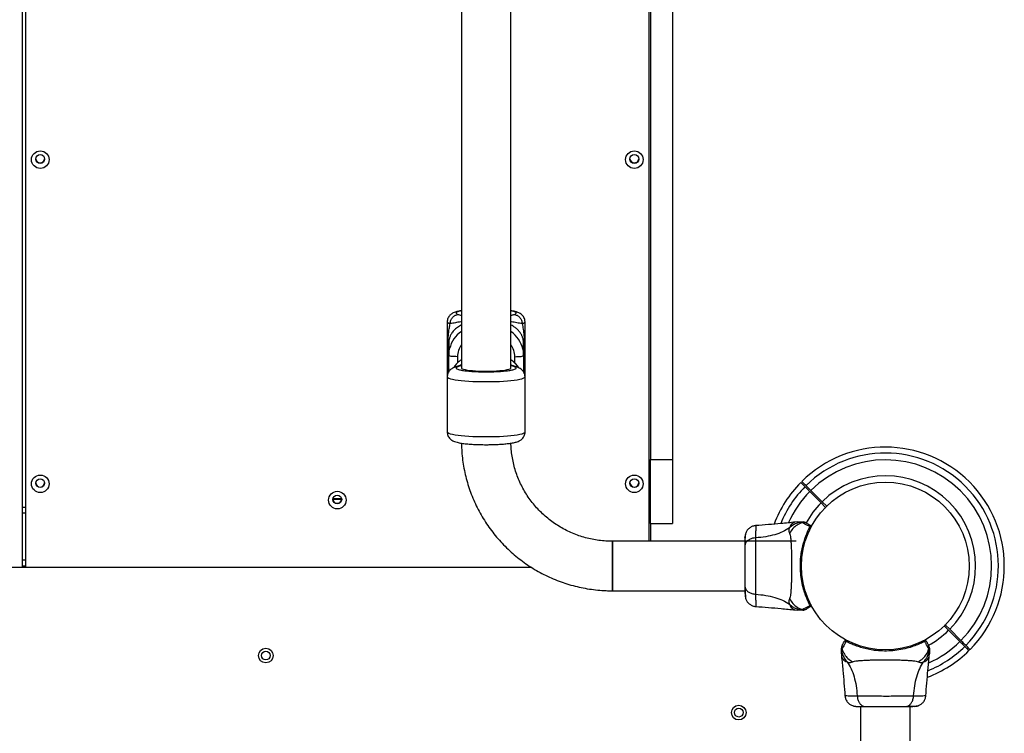
# Model space of a CAD drawing. Units: millimetres. Extents: x 1797 to 25342, y 1057 to 21831.
# Drawn here: x 12664 to 13335, y 8300 to 8787 of the extents above; entities that cross this region are included whole.
import ezdxf

# ---------------------------------------------------------------- set-up
doc = ezdxf.new("R2010")
doc.units = ezdxf.units.MM
doc.header["$LTSCALE"] = 200

msp = doc.modelspace()

# ---------------------------------------------------------------- linework, layer by layer
at = {"color": 7, "linetype": 'Continuous', "lineweight": 25}
for p, q in [((12965.19, 10256.13), (12965.19, 8549.15)), ((12998.89, 8549.15), (12998.89, 9497.39)), ((13093.98, 9497.39), (13093.98, 8486.88)), ((13108.98, 9497.39), (13108.98, 8486.88)), ((12666.31, 8413.24), (12666.31, 9140.81)), ((12668.31, 9140.81), (12668.31, 8413.24)), ((13092.98, 8431.09), (13092.98, 9140.81)), ((12955.54, 8580.66), (12955.54, 8543.2)), ((13008.54, 8543.2), (13008.54, 8580.66)), ((12956.11, 8556.16), (12956.11, 8566.08)), ((12956.54, 8565.56), (12956.54, 8557.65)), ((13007.54, 8557.65), (13007.54, 8565.56)), ((13007.97, 8566.08), (13007.97, 8556.16)), ((12956.54, 8547.72), (12956.54, 8557.65)), ((13007.54, 8557.65), (13007.54, 8547.72)), ((12956.56, 8546.75), (12956.54, 8547.72)), ((13007.54, 8547.72), (13007.51, 8546.8)), ((12955.54, 8543.2), (12955.54, 8505.5)), ((13008.54, 8505.5), (13008.54, 8543.2)), ((13093.98, 8486.88), (13108.98, 8486.88)), ((13093.98, 8443.17), (13093.98, 8486.88)), ((13108.98, 8486.88), (13108.98, 8443.17)), ((13202.48, 8465.03), (13210.18, 8457.33)), ((13210.88, 8458.04), (13203.19, 8465.73)), ((12877.73, 8460.23), (12878.05, 8459.69)), ((12878.05, 8459.96), (12877.78, 8460.41)), ((12878.05, 8459.96), (12878.05, 8459.69)), ((12883.24, 8459.96), (12878.05, 8459.96)), ((12878.05, 8459.69), (12883.24, 8459.69)), ((12883.51, 8460.41), (12883.24, 8459.96)), ((12883.24, 8459.69), (12883.56, 8460.23)), ((12883.24, 8459.96), (12883.24, 8459.69)), ((12666.31, 8454.24), (12668.31, 8454.24)), ((13092.98, 8454.24), (13093.98, 8454.24)), ((13194.13, 8444.24), (13192.47, 8444.14)), ((13093.98, 8443.17), (13108.98, 8443.17)), ((13093.98, 8443.17), (13093.98, 8431.09)), ((13202.7, 8441.15), (13202.62, 8441.12)), ((13202.66, 8441.09), (13202.62, 8441.12)), ((13202.65, 8441.07), (13202.66, 8441.09)), ((13202.66, 8441.09), (13202.7, 8441.15)), ((13203.11, 8440.42), (13203.1, 8440.4)), ((13203.14, 8440.47), (13203.11, 8440.42)), ((13193.29, 8431.09), (13068.04, 8431.09)), ((13068.04, 8431.09), (13068.04, 8397.39)), ((13068.04, 8430.95), (13068.04, 8431.09)), ((13068.04, 8397.39), (13068.04, 8430.95)), ((13196.91, 8417.24), (13196.83, 8417.24)), ((13013.08, 8413.24), (12457.67, 8413.24)), ((12668.31, 8414.24), (12666.31, 8414.24)), ((13196.83, 8411.24), (13196.91, 8411.24)), ((13068.04, 8397.39), (13158.29, 8397.39)), ((13165.61, 8395.02), (13165.6, 8394.45)), ((13192.47, 8384.33), (13194.13, 8384.24)), ((13200.5, 8385.1), (13199.96, 8384.78)), ((13297.07, 8370.44), (13304.77, 8362.74)), ((13305.47, 8363.45), (13297.78, 8371.14)), ((13227.74, 8363.39), (13227.8, 8363.37)), ((13227.8, 8363.37), (13227.81, 8363.36)), ((13223.98, 8358.2), (13223.99, 8358.07)), ((13227.07, 8362.96), (13227.09, 8362.88)), ((13227.12, 8362.92), (13227.07, 8362.96)), ((13227.12, 8362.92), (13227.09, 8362.88)), ((13227.14, 8362.91), (13227.12, 8362.92)), ((13283.12, 8360.76), (13283.43, 8360.22)), ((13283.97, 8358.07), (13283.98, 8358.2)), ((13223.98, 8354.39), (13224.07, 8352.73)), ((13283.88, 8352.73), (13283.98, 8354.39)), ((13273.2, 8325.86), (13273.77, 8325.86)), ((13237.13, 8318.55), (13237.13, 7409.93)), ((13270.83, 7409.93), (13270.83, 8318.55))]:
    msp.add_line(p, q, dxfattribs=at)
at = {"color": 8, "linetype": 'Continuous', "lineweight": 25}
for p, q in [((12963.09, 8585.62), (12965.19, 8584.92)), ((12962.54, 8556.89), (12962.54, 8552.59)), ((13001.54, 8552.59), (13001.54, 8556.89)), ((12963.09, 8550.14), (12961.36, 8549.86)), ((13000.98, 8550.14), (12998.89, 8550.85)), ((13002.71, 8549.86), (13000.98, 8550.14)), ((12668.31, 8450.24), (12666.31, 8450.24)), ((13093.98, 8450.24), (13092.98, 8450.24)), ((12668.31, 8418.24), (12666.31, 8418.24))]:
    msp.add_line(p, q, dxfattribs=at)
at = {"color": 8, "linetype": 'Continuous', "lineweight": 25, "flags": 128}
for points in [[(12955.54, 8580.66), (12955.56, 8580.51), (12955.88, 8580.12), (12956.54, 8579.75), (12957.55, 8579.38)], [(13006.52, 8579.38), (13007.53, 8579.75), (13008.19, 8580.12), (13008.51, 8580.51), (13008.54, 8580.66)], [(12955.54, 8543.2), (12955.6, 8542.97), (12955.99, 8542.59), (12956.73, 8542.21), (12957.8, 8541.85), (12959.19, 8541.51), (12960.89, 8541.19), (12962.87, 8540.9), (12965.11, 8540.64), (12967.57, 8540.41), (12970.23, 8540.22), (12973.04, 8540.07), (12975.97, 8539.96), (12978.98, 8539.89), (12982.04, 8539.87), (12985.09, 8539.89), (12988.1, 8539.96), (12991.03, 8540.07), (12993.85, 8540.22), (12996.5, 8540.41), (12998.96, 8540.64), (13001.2, 8540.9), (13003.18, 8541.19), (13004.88, 8541.51), (13006.27, 8541.85), (13007.35, 8542.21), (13008.08, 8542.59), (13008.47, 8542.97), (13008.54, 8543.2)], [(13008.54, 8505.5), (13008.47, 8505.27), (13008.08, 8504.89), (13007.35, 8504.52), (13006.27, 8504.16), (13004.88, 8503.81), (13003.18, 8503.49), (13001.2, 8503.2), (12998.96, 8502.94), (12996.5, 8502.71), (12993.85, 8502.52), (12991.03, 8502.37), (12988.1, 8502.26), (12985.09, 8502.19), (12982.04, 8502.17), (12978.98, 8502.19), (12975.97, 8502.26), (12973.04, 8502.37), (12970.23, 8502.52), (12967.57, 8502.71), (12965.11, 8502.94), (12962.87, 8503.2), (12960.89, 8503.49), (12959.19, 8503.81), (12957.8, 8504.16), (12956.73, 8504.52), (12955.99, 8504.89), (12955.6, 8505.27), (12955.54, 8505.5)]]:
    msp.add_lwpolyline(points, dxfattribs=at)
at = {"color": 7, "linetype": 'Continuous', "lineweight": 25, "flags": 128}
for points in [[(12956.54, 8557.65), (12956.74, 8560.47), (12957.12, 8562.41)], [(13007.06, 8561.96), (13007.33, 8560.47), (13007.54, 8557.65)], [(12962.54, 8556.89), (12961.37, 8556.9), (12960.24, 8556.95), (12959.2, 8557.02), (12958.29, 8557.11), (12957.55, 8557.23), (12956.99, 8557.36), (12956.65, 8557.5), (12956.54, 8557.65)], [(13001.54, 8556.89), (13002.71, 8556.9), (13003.83, 8556.95), (13004.87, 8557.02), (13005.78, 8557.11), (13006.53, 8557.23), (13007.08, 8557.36), (13007.42, 8557.5), (13007.54, 8557.65)], [(12965.19, 8549.15), (12965.29, 8548.92), (12965.73, 8548.62), (12966.53, 8548.33), (12967.65, 8548.05), (12969.08, 8547.8), (12970.79, 8547.58), (12972.74, 8547.39), (12974.88, 8547.23), (12977.18, 8547.12), (12979.58, 8547.06), (12982.04, 8547.03)], [(12982.04, 8547.03), (12984.49, 8547.06), (12986.89, 8547.12), (12989.19, 8547.23), (12991.33, 8547.39), (12993.28, 8547.58), (12994.99, 8547.8), (12996.42, 8548.05), (12997.54, 8548.33), (12998.34, 8548.62), (12998.79, 8548.92), (12998.89, 8549.15)], [(13210.18, 8457.33), (13213.05, 8454.45), (13213.32, 8454.19)], [(13214.03, 8454.89), (13213.76, 8455.16), (13210.88, 8458.04)], [(13197.61, 8443.8), (13197.61, 8443.8), (13197.58, 8444), (13197.65, 8444.15), (13197.81, 8444.23), (13197.81, 8444.23)], [(13202.65, 8441.07), (13200.9, 8441.94), (13199.51, 8442.64), (13198.36, 8443.26), (13197.72, 8443.69), (13197.61, 8443.79), (13197.61, 8443.79)], [(13197.81, 8384.25), (13197.81, 8384.25), (13197.68, 8384.3), (13197.65, 8384.33), (13197.58, 8384.48), (13197.61, 8384.68), (13197.61, 8384.68)], [(13197.61, 8384.68), (13197.61, 8384.68), (13197.82, 8384.86), (13198.47, 8385.27), (13199.51, 8385.83), (13200.9, 8386.53), (13202.65, 8387.4)], [(13297.78, 8371.14), (13294.9, 8374.02), (13294.63, 8374.29)]]:
    msp.add_lwpolyline(points, dxfattribs=at)
at = {"color": 7, "linetype": 'Continuous', "lineweight": 25}
for centre, radius in [((12678.32, 8691.16), 5.98), ((12678.31, 8691.55), 2.99), ((13082.99, 8691.16), 5.98), ((13082.97, 8691.55), 2.99), ((12678.32, 8470.28), 5.98), ((12678.31, 8470.67), 2.99), ((13082.99, 8470.28), 5.98), ((13082.97, 8470.67), 2.99), ((13253.98, 8414.24), 57.15), ((12880.65, 8459.16), 5.98), ((12880.64, 8459.55), 2.99), ((12831.98, 8353.24), 5), ((12831.98, 8353.24), 3), ((13154.11, 8314.37), 5), ((13154.11, 8314.37), 3)]:
    msp.add_circle(centre, radius, dxfattribs=at)
for centre, radius, start, end in [((12678.3, 8691.95), 2.99, 184.17957, 270.2587), ((12678.33, 8691.95), 2.99, 269.69896, 355.86306), ((13082.96, 8691.95), 2.99, 184.17785, 270.25985), ((13082.99, 8691.95), 2.99, 269.70117, 355.86), ((12955.84, 8565.42), 0.708, 11.20468, 68.06406), ((13008.23, 8565.42), 0.708, 111.91686, 168.8144), ((12955.84, 8555.5), 0.709, 11.244, 68.02474), ((12976.43, 8538.33), 19.92, 124.3498, 145.73838), ((12987.65, 8538.33), 19.92, 34.18867, 55.65053), ((13008.23, 8555.5), 0.709, 111.95616, 168.7751), ((13253.98, 8414.24), 81, 45, 134.64593), ((13253.98, 8414.24), 76.97, 315.3722, 134.6278), ((13253.98, 8414.24), 72.33, 315.39608, 134.60392), ((12678.3, 8471.07), 2.99, 184.17957, 270.2587), ((12678.33, 8471.07), 2.99, 269.69896, 355.86306), ((13082.96, 8471.07), 2.99, 184.17785, 270.25985), ((13082.99, 8471.07), 2.99, 269.70117, 355.86), ((13253.98, 8414.24), 81, 135.35452, 159.3264), ((13253.98, 8414.24), 61.44, 315.46625, 134.53375), ((13253.98, 8414.24), 81, 315.35452, 45), ((12880.63, 8459.95), 2.99, 184.18238, 270.25589), ((12880.66, 8459.95), 2.99, 269.70252, 355.85922), ((13253.98, 8414.24), 61.44, 135.46625, 151.40369), ((13202.63, 8440.57), 0.498, 339.27352, 88.28662), ((13203.03, 8441.34), 0.5, 332.24023, 60), ((13202.63, 8387.9), 0.498, 271.72478, 20.73382), ((13203.03, 8387.13), 0.5, 300, 27.75977), ((13253.98, 8414.24), 61.44, 298.36905, 314.53375), ((13226.87, 8363.28), 0.5, 62.24023, 150), ((13227.64, 8362.89), 0.498, 69.27288, 178.28958), ((13280.32, 8362.89), 0.498, 1.72377, 110.71377), ((13281.08, 8363.28), 0.5, 30, 117.75977), ((13253.98, 8414.24), 81, 290.70547, 314.64593)]:
    msp.add_arc(centre, radius, start, end, dxfattribs=at)
at = {"color": 8, "linetype": 'Continuous', "lineweight": 25}
for centre, radius, start, end in [((12976.37, 8557.59), 19.84, 124.30154, 165.95867), ((12987.71, 8557.6), 19.83, 12.70525, 55.69967), ((12976.35, 8556.88), 13.82, 143.92122, 179.97642), ((12987.72, 8556.88), 13.82, 0.02358, 36.07878), ((12957.23, 8548.28), 0.886, 218.96835, 262.0882), ((13006.84, 8548.29), 0.898, 277.68951, 320.85649), ((13253.98, 8414.24), 76.97, 135.3722, 157.85384), ((13253.98, 8414.24), 72.33, 135.39608, 155.88586), ((13253.98, 8414.24), 76.97, 292.11288, 314.6278), ((13253.98, 8414.24), 72.33, 294.06207, 314.60392)]:
    msp.add_arc(centre, radius, start, end, dxfattribs=at)
at = {"color": 7, "linetype": 'Continuous', "lineweight": 25}
for points, knots in [([(12965.19, 8588.21), (12965.03, 8588.18), (12964.39, 8588.09), (12963.37, 8587.89), (12962.1, 8587.61), (12960.87, 8587.25), (12959.72, 8586.81), (12958.66, 8586.22), (12957.76, 8585.55), (12956.96, 8584.73), (12956.26, 8583.7), (12955.77, 8582.48), (12955.52, 8581.43), (12955.56, 8580.81), (12955.57, 8580.66)], [0, 0, 0, 0, 0.0354479, 0.1466706, 0.2600253, 0.3787027, 0.5072994, 0.5976197, 0.6728505, 0.7449293, 0.8185079, 0.8947945, 0.9731468, 1, 1, 1, 1]), ([(12957.55, 8579.38), (12957.63, 8580.17), (12957.8, 8581.74), (12959.08, 8583.77), (12960.91, 8585.24), (12962.37, 8585.5), (12963.09, 8585.62)], [0, 0, 0, 0, 0.249998, 0.500005, 0.749997, 1, 1, 1, 1]), ([(13008.5, 8580.67), (13008.5, 8580.98), (13008.5, 8581.77), (13008.13, 8583.01), (13007.49, 8584.23), (13006.66, 8585.23), (13005.75, 8585.99), (13004.74, 8586.61), (13003.45, 8587.18), (13002.03, 8587.6), (13000.45, 8587.95), (12999.39, 8588.13), (12998.89, 8588.21)], [0, 0, 0, 0, 0.052744, 0.134337, 0.218724, 0.295414, 0.37355, 0.459571, 0.570776, 0.747193, 0.880823, 1, 1, 1, 1]), ([(13000.98, 8585.62), (13001.71, 8585.5), (13003.16, 8585.24), (13004.99, 8583.77), (13006.27, 8581.74), (13006.44, 8580.17), (13006.52, 8579.38)], [0, 0, 0, 0, 0.2500026, 0.4999943, 0.7500011, 1, 1, 1, 1]), ([(12956.11, 8566.08), (12956.12, 8566.96), (12956.14, 8568.7), (12956.29, 8571.16), (12956.54, 8573.77), (12956.94, 8576.51), (12957.35, 8578.44), (12957.55, 8579.38)], [0, 0, 0, 0, 0.179068, 0.353814, 0.527548, 0.767627, 1, 1, 1, 1]), ([(13006.52, 8579.38), (13006.66, 8578.75), (13006.94, 8577.48), (13007.28, 8575.51), (13007.57, 8573.42), (13007.79, 8571.16), (13007.94, 8568.7), (13007.96, 8566.96), (13007.97, 8566.08)], [0, 0, 0, 0, 0.156363, 0.311961, 0.472525, 0.646222, 0.820955, 1, 1, 1, 1]), ([(12965.19, 8554.79), (12964.62, 8554.39), (12963.38, 8553.5), (12961.7, 8551.83), (12960.48, 8550.41), (12959.95, 8549.53), (12959.86, 8549.36)], [0, 0, 0, 0, 0.2701448, 0.5979467, 0.9256644, 1, 1, 1, 1]), ([(12965.19, 8551.31), (12965.16, 8551.3), (12964.54, 8551.04), (12963.3, 8550.55), (12961.94, 8550.12), (12961.21, 8549.88)], [0, 0, 0, 0, 0.018792, 0.468144, 1, 1, 1, 1]), ([(13004.26, 8549.34), (13004.26, 8549.35), (13003.84, 8550.08), (13002.76, 8551.39), (13001.02, 8553.18), (12999.69, 8554.32), (12998.93, 8554.78), (12998.89, 8554.8)], [0, 0, 0, 0, 0.00474, 0.32948, 0.654314, 0.979241, 1, 1, 1, 1]), ([(13002.87, 8549.88), (13002.08, 8550.14), (13000.67, 8550.59), (12999.44, 8551.1), (12998.89, 8551.32)], [0, 0, 0, 0, 0.555427, 1, 1, 1, 1]), ([(12961.35, 8549.92), (12961.2, 8549.88), (12960.6, 8549.71), (12959.73, 8549.35), (12958.66, 8548.77), (12957.76, 8548.1), (12956.96, 8547.27), (12956.26, 8546.25), (12955.77, 8545.03), (12955.52, 8543.97), (12955.56, 8543.35), (12955.57, 8543.19)], [0, 0, 0, 0, 0.065185, 0.258592, 0.394433, 0.507573, 0.615979, 0.726636, 0.841369, 0.959225, 1, 1, 1, 1]), ([(12963.09, 8550.14), (12962.58, 8549.95), (12961.52, 8549.55), (12961.43, 8548.91), (12962.54, 8548.27), (12964.89, 8547.69), (12968.17, 8547.22), (12972.22, 8546.86), (12976.9, 8546.63), (12982.04, 8546.55), (12987.17, 8546.63), (12991.86, 8546.86), (12995.9, 8547.22), (12999.19, 8547.69), (13001.53, 8548.27), (13002.65, 8548.91), (13002.55, 8549.55), (13001.49, 8549.95), (13000.98, 8550.14)], [0, 0, 0, 0, 0.060206, 0.123558, 0.18826, 0.25228, 0.313706, 0.373045, 0.435527, 0.5, 0.564473, 0.626954, 0.686294, 0.74772, 0.81174, 0.876441, 0.939793, 1, 1, 1, 1]), ([(13008.5, 8543.21), (13008.5, 8543.52), (13008.5, 8544.31), (13008.13, 8545.55), (13007.49, 8546.78), (13006.66, 8547.77), (13005.76, 8548.54), (13004.74, 8549.15), (13003.94, 8549.53), (13003.42, 8549.68), (13003.3, 8549.72)], [0, 0, 0, 0, 0.087182, 0.221357, 0.36013, 0.486246, 0.614734, 0.756187, 0.939063, 1, 1, 1, 1]), ([(12955.57, 8505.5), (12955.57, 8505.19), (12955.57, 8504.4), (12955.94, 8503.16), (12956.58, 8501.93), (12957.41, 8500.93), (12958.32, 8500.17), (12959.34, 8499.55), (12960.62, 8498.98), (12962.04, 8498.56), (12963.67, 8498.2), (12965.23, 8497.94), (12966.88, 8497.71), (12968.64, 8497.51), (12970.53, 8497.34), (12972.5, 8497.2), (12974.53, 8497.09), (12976.41, 8497.02), (12978.14, 8496.97), (12979.95, 8496.93), (12981.25, 8496.93), (12982.04, 8496.92)], [0, 0, 0, 0, 0.02635, 0.067096, 0.109248, 0.147547, 0.186572, 0.22954, 0.28508, 0.373193, 0.439935, 0.504002, 0.562752, 0.622898, 0.682851, 0.741926, 0.798803, 0.855871, 0.897413, 0.938306, 1, 1, 1, 1]), ([(12982.04, 8496.92), (12982.95, 8496.93), (12984.23, 8496.93), (12986.08, 8496.97), (12987.62, 8497.02), (12989.41, 8497.09), (12991.2, 8497.18), (12992.99, 8497.3), (12994.73, 8497.45), (12996.38, 8497.61), (12997.93, 8497.81), (12999.37, 8498.02), (13000.71, 8498.27), (13001.97, 8498.55), (13003.21, 8498.91), (13004.35, 8499.36), (13005.41, 8499.94), (13006.31, 8500.61), (13007.11, 8501.44), (13007.81, 8502.46), (13008.3, 8503.68), (13008.55, 8504.73), (13008.51, 8505.35), (13008.5, 8505.51)], [0, 0, 0, 0, 0.072076, 0.100658, 0.147875, 0.196248, 0.247521, 0.300321, 0.354117, 0.408513, 0.463283, 0.518359, 0.573904, 0.630512, 0.689775, 0.753996, 0.799099, 0.836672, 0.872663, 0.909411, 0.947503, 0.986636, 1, 1, 1, 1]), ([(12965.21, 8497.95), (12965.22, 8497.4), (12965.25, 8494.96), (12965.53, 8490.64), (12966.18, 8485.01), (12967.15, 8479.43), (12968.43, 8473.91), (12970.01, 8468.46), (12971.89, 8463.12), (12974.07, 8457.88), (12976.54, 8452.78), (12979.29, 8447.81), (12982.31, 8443.01), (12985.6, 8438.38), (12989.13, 8433.93), (12992.92, 8429.69), (12996.93, 8425.67), (13001.16, 8421.87), (13005.59, 8418.31), (13010.22, 8414.99), (13015.03, 8411.94), (13019.99, 8409.16), (13025.11, 8406.65), (13030.36, 8404.43), (13035.72, 8402.5), (13041.19, 8400.87), (13046.73, 8399.55), (13052.35, 8398.53), (13058.01, 8397.82), (13063.24, 8397.45), (13066.59, 8397.4), (13068.04, 8397.39)], [0, 0, 0, 0, 0.0104322, 0.0460494, 0.0816698, 0.1172912, 0.1529121, 0.1885358, 0.2241583, 0.2597839, 0.2954117, 0.3310418, 0.366674, 0.4023085, 0.4379462, 0.4735864, 0.5092307, 0.5448775, 0.5805283, 0.6161816, 0.6518386, 0.6874987, 0.7231614, 0.7588275, 0.7944959, 0.8301666, 0.8658397, 0.9015147, 0.9371911, 0.9728692, 1, 1, 1, 1]), ([(13068.04, 8431.09), (13067.3, 8431.09), (13065.01, 8431.12), (13061.17, 8431.38), (13056.54, 8431.99), (13051.96, 8432.91), (13047.45, 8434.14), (13043.04, 8435.66), (13038.75, 8437.47), (13034.58, 8439.57), (13030.57, 8441.94), (13026.73, 8444.58), (13023.08, 8447.46), (13019.63, 8450.58), (13016.4, 8453.93), (13013.41, 8457.48), (13010.67, 8461.23), (13008.19, 8465.15), (13005.98, 8469.23), (13004.05, 8473.45), (13002.42, 8477.78), (13001.08, 8482.22), (13000.05, 8486.74), (12999.34, 8491.31), (12998.98, 8495.06), (12998.94, 8497.28), (12998.93, 8497.96)], [0, 0, 0, 0, 0.020619, 0.06419, 0.107768, 0.151347, 0.194929, 0.238514, 0.282105, 0.325701, 0.369305, 0.412917, 0.456539, 0.500169, 0.543809, 0.58746, 0.631123, 0.674796, 0.71848, 0.762173, 0.805875, 0.849587, 0.893305, 0.937031, 0.98076, 1, 1, 1, 1]), ([(13196.35, 8471.16), (13196.4, 8471.11), (13196.5, 8471.01), (13197.28, 8470.23), (13198.24, 8469.26), (13198.99, 8468.52), (13199.2, 8468.31)], [0, 0, 0, 0, 0.2941074, 0.5893457, 0.8836443, 1, 1, 1, 1]), ([(13199.91, 8469.01), (13199.28, 8469.64), (13198.02, 8470.9), (13197.28, 8471.64), (13197.03, 8471.89), (13197.07, 8471.85), (13197.08, 8471.84)], [0, 0, 0, 0, 0.368214, 0.743957, 0.961794, 1, 1, 1, 1]), ([(13199.2, 8468.31), (13199.38, 8468.12), (13199.75, 8467.75), (13200.71, 8466.79), (13201.67, 8465.84), (13202.27, 8465.23), (13202.48, 8465.03)], [0, 0, 0, 0, 0.283573, 0.567165, 0.850726, 1, 1, 1, 1]), ([(13203.19, 8465.73), (13202.79, 8466.13), (13201.99, 8466.93), (13200.94, 8467.98), (13200.25, 8468.67), (13199.99, 8468.93), (13199.91, 8469.01)], [0, 0, 0, 0, 0.283601, 0.567187, 0.85078, 1, 1, 1, 1]), ([(13192.51, 8444.15), (13189.32, 8443.82), (13180.36, 8442.91), (13171.38, 8442.23), (13165.6, 8441.78)], [0, 0, 0, 0, 0.3556401, 1, 1, 1, 1]), ([(13197.81, 8444.23), (13197.11, 8444.16), (13195.52, 8444.03), (13193.13, 8443.28), (13190.72, 8442.04), (13189.35, 8440.85), (13188.66, 8440.25)], [0, 0, 0, 0, 0.20944, 0.47295, 0.73648, 1, 1, 1, 1]), ([(13197.61, 8443.79), (13197.5, 8443.77), (13196.19, 8443.41), (13193.78, 8442.31), (13190.77, 8439.86), (13189.39, 8437.63), (13188.7, 8436.52)], [0, 0, 0, 0, 0.028378, 0.352237, 0.676139, 1, 1, 1, 1]), ([(13194.13, 8444.24), (13194.13, 8444.24), (13194.07, 8444.24), (13194.32, 8444.24), (13195.06, 8444.24), (13196.32, 8444.24), (13197.41, 8444.24), (13197.94, 8444.24)], [0, 0, 0, 0, 0.000092, 0.252654, 0.505334, 0.756363, 1, 1, 1, 1]), ([(13200.51, 8443.38), (13200.28, 8443.49), (13199.84, 8443.71), (13199.1, 8443.88), (13198.35, 8443.93), (13197.85, 8443.84), (13197.61, 8443.79)], [0, 0, 0, 0, 0.2499762, 0.5000005, 0.7499966, 1, 1, 1, 1]), ([(13197.81, 8444.23), (13197.81, 8444.23), (13197.81, 8444.23), (13197.94, 8444.24), (13197.94, 8444.24), (13197.94, 8444.24)], [0, 0, 0, 0, 0.0000802, 0.9999198, 1, 1, 1, 1]), ([(13199.96, 8443.69), (13199.62, 8443.86), (13198.94, 8444.19), (13198.19, 8444.21), (13197.81, 8444.23)], [0, 0, 0, 0, 0.500008, 1, 1, 1, 1]), ([(13199.94, 8443.7), (13199.63, 8443.86), (13199, 8444.17), (13198.29, 8444.21), (13197.94, 8444.24)], [0, 0, 0, 0, 0.49999, 1, 1, 1, 1]), ([(13165.68, 8441.79), (13164.94, 8441.67), (13163.46, 8441.44), (13161.48, 8440.32), (13159.83, 8438.76), (13159.17, 8437.41), (13158.84, 8436.73)], [0, 0, 0, 0, 0.249945, 0.499977, 0.750049, 1, 1, 1, 1]), ([(13188.66, 8440.25), (13187.15, 8439.32), (13184.1, 8437.45), (13178.55, 8435.45), (13172.34, 8434.03), (13167.91, 8433.65), (13165.61, 8433.45)], [0, 0, 0, 0, 0.235168, 0.474983, 0.727596, 1, 1, 1, 1]), ([(13188.66, 8440.25), (13188.52, 8439.93), (13188.27, 8439.35), (13188.2, 8438.61), (13188.27, 8437.64), (13188.52, 8436.99), (13188.7, 8436.52)], [0, 0, 0, 0, 0.224115, 0.402747, 0.562993, 1, 1, 1, 1]), ([(13202.65, 8387.4), (13202.41, 8387.86), (13201.93, 8388.79), (13200.91, 8390.96), (13199.63, 8394.09), (13198.17, 8398.51), (13196.97, 8403.59), (13196.19, 8409.13), (13195.98, 8414.81), (13196.24, 8419.4), (13196.78, 8423.49), (13197.46, 8427.09), (13198.51, 8431.05), (13199.73, 8434.62), (13200.88, 8437.42), (13201.88, 8439.57), (13202.39, 8440.57), (13202.65, 8441.07)], [0, 0, 0, 0, 0.045235, 0.090472, 0.169948, 0.24948, 0.335934, 0.422459, 0.508537, 0.594608, 0.632217, 0.700196, 0.768146, 0.835298, 0.902426, 0.951216, 1, 1, 1, 1]), ([(13199.96, 8443.69), (13199.99, 8443.68), (13200.04, 8443.64), (13200.24, 8443.53), (13200.42, 8443.43), (13200.5, 8443.38)], [0, 0, 0, 0, 0.33155, 0.665782, 1, 1, 1, 1]), ([(13200.51, 8443.38), (13200.68, 8443.28), (13201.03, 8443.07), (13202.02, 8442.5), (13202.92, 8441.98), (13203.28, 8441.78)], [0, 0, 0, 0, 0.367108, 0.744876, 1, 1, 1, 1]), ([(13202.66, 8441.09), (13202.7, 8441.09), (13202.78, 8441.07), (13202.9, 8441.02), (13203, 8440.94), (13203.08, 8440.85), (13203.13, 8440.74), (13203.15, 8440.63), (13203.15, 8440.52), (13203.12, 8440.45), (13203.11, 8440.42)], [0, 0, 0, 0, 0.125014, 0.250012, 0.37502, 0.50004, 0.624992, 0.749891, 0.874968, 1, 1, 1, 1]), ([(13202.7, 8441.15), (13202.74, 8441.21), (13203.01, 8441.61), (13203.19, 8441.8), (13203.26, 8441.78), (13203.28, 8441.78)], [0, 0, 0, 0, 0.132601, 0.830112, 1, 1, 1, 1]), ([(13202.7, 8441.15), (13202.76, 8441.14), (13202.86, 8441.11), (13203.01, 8441.02), (13203.12, 8440.89), (13203.18, 8440.74), (13203.18, 8440.62), (13203.16, 8440.53), (13203.14, 8440.49), (13203.14, 8440.47)], [0, 0, 0, 0, 0.17077, 0.341659, 0.51246, 0.683154, 0.854091, 0.930553, 1, 1, 1, 1]), ([(13202.7, 8441.15), (13202.7, 8441.15), (13202.7, 8441.15), (13202.7, 8441.15), (13202.7, 8441.15), (13202.7, 8441.15)], [0, 0, 0, 0, 0.254143, 0.606575, 1, 1, 1, 1]), ([(13203.47, 8441.11), (13203.46, 8441.09), (13203.44, 8441.06), (13203.3, 8440.79), (13203.17, 8440.53), (13203.14, 8440.47)], [0, 0, 0, 0, 0.428056, 0.870947, 1, 1, 1, 1]), ([(13158.85, 8436.75), (13158.69, 8436.26), (13158.37, 8435.3), (13158.31, 8434.05), (13158.29, 8433.44)], [0, 0, 0, 0, 0.511246, 1, 1, 1, 1]), ([(13158.29, 8433.79), (13158.29, 8433.8), (13158.29, 8433.82), (13158.29, 8433.8), (13158.29, 8433.8)], [0, 0, 0, 0, 0.611112, 1, 1, 1, 1]), ([(13165.61, 8433.45), (13164.87, 8433.37), (13163.41, 8433.2), (13161.45, 8432.45), (13159.77, 8431.32), (13158.54, 8429.81), (13158.37, 8428.63), (13158.29, 8428.03)], [0, 0, 0, 0, 0.1867244, 0.3735036, 0.5603352, 0.7801471, 1, 1, 1, 1]), ([(13158.29, 8433.44), (13158.29, 8433.11), (13158.29, 8432.47), (13158.29, 8430.62), (13158.29, 8428.9), (13158.29, 8428.03)], [0, 0, 0, 0, 0.333504, 0.666494, 1, 1, 1, 1]), ([(13158.84, 8436.72), (13158.75, 8436.44), (13158.59, 8435.89), (13158.42, 8434.45), (13158.32, 8432.86), (13158.3, 8431.6), (13158.3, 8431.09)], [0, 0, 0, 0, 0.282253, 0.555736, 0.818938, 1, 1, 1, 1]), ([(13165.61, 8433.45), (13165.6, 8432.1), (13165.6, 8429.41), (13165.52, 8424.66), (13165.44, 8419.57), (13165.4, 8414.25), (13165.44, 8408.92), (13165.52, 8403.83), (13165.6, 8399.08), (13165.6, 8396.37), (13165.61, 8395.02)], [0, 0, 0, 0, 0.124449, 0.248458, 0.373456, 0.499822, 0.626068, 0.751001, 0.875318, 1, 1, 1, 1]), ([(13188.7, 8436.52), (13188.84, 8436.11), (13189.14, 8435.27), (13189.42, 8433.42), (13189.64, 8431.11), (13189.81, 8428.35), (13189.94, 8425.19), (13190.02, 8421.72), (13190.07, 8418.04), (13190.09, 8414.24), (13190.07, 8410.44), (13190.02, 8406.75), (13189.94, 8403.28), (13189.81, 8400.12), (13189.64, 8397.36), (13189.42, 8395.05), (13189.14, 8393.21), (13188.84, 8392.36), (13188.7, 8391.96)], [0, 0, 0, 0, 0.055708, 0.115622, 0.177748, 0.241267, 0.305458, 0.37017, 0.435005, 0.499989, 0.564968, 0.629861, 0.694526, 0.758752, 0.822253, 0.884378, 0.944292, 1, 1, 1, 1]), ([(13158.29, 8428.03), (13158.29, 8427.06), (13158.29, 8425.11), (13158.29, 8421.69), (13158.29, 8418.04), (13158.29, 8414.24), (13158.29, 8410.44), (13158.29, 8406.79), (13158.29, 8403.37), (13158.29, 8401.42), (13158.29, 8400.44)], [0, 0, 0, 0, 0.124909, 0.249843, 0.37459, 0.499792, 0.624953, 0.749664, 0.874777, 1, 1, 1, 1]), ([(13158.29, 8400.44), (13158.35, 8399.94), (13158.47, 8398.93), (13159.41, 8397.53), (13160.91, 8396.3), (13163.02, 8395.34), (13164.75, 8395.12), (13165.61, 8395.02)], [0, 0, 0, 0, 0.186756, 0.37354, 0.56029, 0.780207, 1, 1, 1, 1]), ([(13158.29, 8400.44), (13158.29, 8399.35), (13158.29, 8397.18), (13158.29, 8396.05), (13158.29, 8395.49)], [0, 0, 0, 0, 0.499901, 1, 1, 1, 1]), ([(13158.43, 8399.43), (13158.45, 8398.41), (13158.5, 8396.33), (13158.6, 8394.02), (13158.71, 8392.36), (13158.79, 8391.96), (13158.84, 8391.76)], [0, 0, 0, 0, 0.243501, 0.491194, 0.743283, 1, 1, 1, 1]), ([(13158.38, 8394.69), (13158.39, 8394.33), (13158.44, 8392.92), (13158.68, 8392.24), (13158.85, 8391.72)], [0, 0, 0, 0, 0.2555493, 1, 1, 1, 1]), ([(13158.84, 8391.74), (13159.17, 8391.07), (13159.83, 8389.72), (13161.48, 8388.16), (13163.45, 8387.04), (13164.94, 8386.8), (13165.68, 8386.68)], [0, 0, 0, 0, 0.249935, 0.500027, 0.750058, 1, 1, 1, 1]), ([(13165.61, 8395.02), (13167.91, 8394.82), (13172.34, 8394.44), (13178.55, 8393.02), (13184.1, 8391.03), (13187.15, 8389.15), (13188.66, 8388.22)], [0, 0, 0, 0, 0.272405, 0.525015, 0.764833, 1, 1, 1, 1]), ([(13188.7, 8391.96), (13188.52, 8391.48), (13188.28, 8390.87), (13188.21, 8390.03), (13188.23, 8389.52), (13188.33, 8388.93), (13188.54, 8388.47), (13188.66, 8388.22)], [0, 0, 0, 0, 0.436852, 0.556224, 0.683642, 0.825123, 1, 1, 1, 1]), ([(13188.7, 8391.96), (13189.39, 8390.84), (13190.77, 8388.62), (13193.78, 8386.17), (13196.19, 8385.06), (13197.5, 8384.71), (13197.61, 8384.68)], [0, 0, 0, 0, 0.323848, 0.647765, 0.971626, 1, 1, 1, 1]), ([(13165.6, 8386.69), (13171.38, 8386.25), (13180.36, 8385.56), (13189.32, 8384.65), (13192.51, 8384.32)], [0, 0, 0, 0, 0.6443613, 1, 1, 1, 1]), ([(13188.66, 8388.22), (13189.35, 8387.63), (13190.72, 8386.43), (13193.13, 8385.2), (13195.52, 8384.44), (13197.11, 8384.31), (13197.81, 8384.25)], [0, 0, 0, 0, 0.26352, 0.52705, 0.79056, 1, 1, 1, 1]), ([(13197.94, 8384.24), (13197.41, 8384.24), (13196.32, 8384.24), (13195.08, 8384.24), (13194.28, 8384.24), (13194.18, 8384.24), (13194.13, 8384.24)], [0, 0, 0, 0, 0.243637, 0.494599, 0.747308, 1, 1, 1, 1]), ([(13197.61, 8384.68), (13197.85, 8384.63), (13198.35, 8384.54), (13199.1, 8384.59), (13199.84, 8384.76), (13200.28, 8384.98), (13200.51, 8385.1)], [0, 0, 0, 0, 0.250007, 0.5000107, 0.7500201, 1, 1, 1, 1]), ([(13197.81, 8384.25), (13198.19, 8384.26), (13198.94, 8384.29), (13199.62, 8384.62), (13199.96, 8384.78)], [0, 0, 0, 0, 0.500017, 1, 1, 1, 1]), ([(13197.94, 8384.24), (13197.94, 8384.24), (13197.94, 8384.24), (13197.81, 8384.25), (13197.81, 8384.25), (13197.81, 8384.25)], [0, 0, 0, 0, 0.00008, 0.99992, 1, 1, 1, 1]), ([(13197.94, 8384.24), (13198.29, 8384.26), (13199, 8384.31), (13199.63, 8384.62), (13199.94, 8384.77)], [0, 0, 0, 0, 0.50001, 1, 1, 1, 1]), ([(13203.28, 8386.7), (13202.91, 8386.49), (13202.04, 8385.98), (13201.04, 8385.4), (13200.68, 8385.2), (13200.51, 8385.1)], [0, 0, 0, 0, 0.255242, 0.622263, 1, 1, 1, 1]), ([(13203.28, 8386.7), (13203.2, 8386.71), (13203.09, 8386.74), (13202.75, 8387.24), (13202.65, 8387.4)], [0, 0, 0, 0, 0.690419, 1, 1, 1, 1]), ([(13203.1, 8388.07), (13203.17, 8387.93), (13203.42, 8387.45), (13203.45, 8387.4), (13203.47, 8387.36)], [0, 0, 0, 0, 0.304354, 1, 1, 1, 1]), ([(13293.93, 8373.58), (13294.02, 8373.49), (13295.06, 8372.44), (13296.11, 8371.4), (13297.07, 8370.44)], [0, 0, 0, 0, 0.085178, 1, 1, 1, 1]), ([(13224.84, 8360.77), (13224.94, 8360.94), (13225.14, 8361.29), (13225.71, 8362.28), (13226.23, 8363.17), (13226.44, 8363.53)], [0, 0, 0, 0, 0.367119, 0.744877, 1, 1, 1, 1]), ([(13227.07, 8362.96), (13227, 8363), (13226.6, 8363.26), (13226.42, 8363.45), (13226.43, 8363.52), (13226.44, 8363.53)], [0, 0, 0, 0, 0.132588, 0.830139, 1, 1, 1, 1]), ([(13227.07, 8362.96), (13227.08, 8363.01), (13227.1, 8363.12), (13227.19, 8363.27), (13227.32, 8363.38), (13227.47, 8363.44), (13227.6, 8363.44), (13227.69, 8363.42), (13227.73, 8363.4), (13227.74, 8363.39)], [0, 0, 0, 0, 0.170617, 0.341483, 0.512338, 0.683142, 0.853957, 0.93036, 1, 1, 1, 1]), ([(13227.1, 8363.73), (13227.12, 8363.72), (13227.16, 8363.7), (13227.43, 8363.56), (13227.69, 8363.42), (13227.74, 8363.39)], [0, 0, 0, 0, 0.428065, 0.870929, 1, 1, 1, 1]), ([(13227.12, 8362.92), (13227.13, 8362.96), (13227.14, 8363.04), (13227.2, 8363.16), (13227.27, 8363.26), (13227.36, 8363.34), (13227.47, 8363.39), (13227.58, 8363.41), (13227.7, 8363.41), (13227.76, 8363.38), (13227.8, 8363.37)], [0, 0, 0, 0, 0.125167, 0.250072, 0.375024, 0.500036, 0.62503, 0.750064, 0.875027, 1, 1, 1, 1]), ([(13280.14, 8363.36), (13280.28, 8363.43), (13280.76, 8363.68), (13280.81, 8363.71), (13280.85, 8363.73)], [0, 0, 0, 0, 0.304335, 1, 1, 1, 1]), ([(13281.52, 8363.53), (13281.5, 8363.46), (13281.47, 8363.35), (13280.97, 8363.01), (13280.81, 8362.91)], [0, 0, 0, 0, 0.690426, 1, 1, 1, 1]), ([(13281.52, 8363.53), (13281.73, 8363.17), (13282.23, 8362.29), (13282.81, 8361.29), (13283.01, 8360.94), (13283.12, 8360.77)], [0, 0, 0, 0, 0.255233, 0.622256, 1, 1, 1, 1]), ([(13308.75, 8360.17), (13308.57, 8360.35), (13308.2, 8360.72), (13307.24, 8361.68), (13306.29, 8362.63), (13305.68, 8363.24), (13305.47, 8363.45)], [0, 0, 0, 0, 0.283574, 0.567173, 0.850761, 1, 1, 1, 1]), ([(13224.51, 8360.2), (13224.36, 8359.89), (13224.05, 8359.26), (13224, 8358.55), (13223.98, 8358.2)], [0, 0, 0, 0, 0.499938, 1, 1, 1, 1]), ([(13223.98, 8354.39), (13223.98, 8354.39), (13223.98, 8354.39), (13223.98, 8354.56), (13223.98, 8355.33), (13223.98, 8356.58), (13223.98, 8357.67), (13223.98, 8358.2)], [0, 0, 0, 0, 0.000092, 0.252649, 0.505329, 0.756358, 1, 1, 1, 1]), ([(13224.52, 8360.22), (13224.36, 8359.88), (13224.03, 8359.2), (13224, 8358.45), (13223.99, 8358.07)], [0, 0, 0, 0, 0.499974, 1, 1, 1, 1]), ([(13223.99, 8358.07), (13224.05, 8357.37), (13224.19, 8355.78), (13224.94, 8353.38), (13226.17, 8350.98), (13227.37, 8349.6), (13227.96, 8348.92)], [0, 0, 0, 0, 0.209433, 0.472948, 0.736478, 1, 1, 1, 1]), ([(13224.42, 8357.87), (13224.42, 8357.87), (13224.42, 8357.87), (13224.17, 8357.83), (13224.07, 8357.86), (13223.99, 8358.07), (13223.99, 8358.07), (13223.99, 8358.07)], [0, 0, 0, 0, 0.000015, 0.331979, 0.666324, 0.999985, 1, 1, 1, 1]), ([(13224.84, 8360.77), (13224.72, 8360.54), (13224.5, 8360.1), (13224.33, 8359.36), (13224.28, 8358.61), (13224.37, 8358.11), (13224.42, 8357.86)], [0, 0, 0, 0, 0.249998, 0.499942, 0.749954, 1, 1, 1, 1]), ([(13227.14, 8362.91), (13226.84, 8362.3), (13226.24, 8361.08), (13225.52, 8359.65), (13224.91, 8358.53), (13224.62, 8358.05), (13224.42, 8357.86), (13224.42, 8357.86), (13224.42, 8357.86)], [0, 0, 0, 0, 0.211685, 0.423733, 0.665967, 0.908215, 0.999991, 1, 1, 1, 1]), ([(13224.42, 8357.87), (13224.45, 8357.76), (13224.81, 8356.45), (13225.91, 8354.04), (13228.36, 8351.03), (13230.58, 8349.65), (13231.7, 8348.96)], [0, 0, 0, 0, 0.028378, 0.352233, 0.676147, 1, 1, 1, 1]), ([(13224.52, 8360.22), (13224.54, 8360.24), (13224.57, 8360.3), (13224.68, 8360.5), (13224.79, 8360.67), (13224.84, 8360.76)], [0, 0, 0, 0, 0.3315508, 0.6657819, 1, 1, 1, 1]), ([(13227.07, 8362.96), (13227.07, 8362.96), (13227.07, 8362.96), (13227.07, 8362.96), (13227.07, 8362.96), (13227.07, 8362.96)], [0, 0, 0, 0, 0.308282, 0.62838, 1, 1, 1, 1]), ([(13280.81, 8362.91), (13280.35, 8362.67), (13279.42, 8362.19), (13277.25, 8361.17), (13274.12, 8359.89), (13269.7, 8358.42), (13264.62, 8357.23), (13259.08, 8356.45), (13253.41, 8356.24), (13248.81, 8356.5), (13244.72, 8357.03), (13241.12, 8357.72), (13237.16, 8358.77), (13233.6, 8359.99), (13230.79, 8361.14), (13228.65, 8362.14), (13227.64, 8362.65), (13227.14, 8362.91)], [0, 0, 0, 0, 0.045234, 0.090473, 0.169947, 0.249478, 0.335932, 0.422459, 0.508534, 0.594607, 0.632217, 0.700195, 0.768145, 0.835297, 0.902424, 0.951215, 1, 1, 1, 1]), ([(13276.26, 8348.96), (13277.37, 8349.65), (13279.6, 8351.03), (13282.05, 8354.04), (13283.15, 8356.45), (13283.51, 8357.76), (13283.54, 8357.87)], [0, 0, 0, 0, 0.323853, 0.647765, 0.971621, 1, 1, 1, 1]), ([(13279.99, 8348.92), (13280.59, 8349.6), (13281.78, 8350.98), (13283.02, 8353.38), (13283.77, 8355.78), (13283.91, 8357.37), (13283.97, 8358.07)], [0, 0, 0, 0, 0.263519, 0.52705, 0.790567, 1, 1, 1, 1]), ([(13283.54, 8357.86), (13283.54, 8357.86), (13283.54, 8357.86), (13283.3, 8358.1), (13282.98, 8358.65), (13282.41, 8359.71), (13281.72, 8361.08), (13281.12, 8362.3), (13280.81, 8362.91)], [0, 0, 0, 0, 0.000009, 0.14596, 0.361102, 0.576234, 0.7883, 1, 1, 1, 1]), ([(13283.54, 8357.86), (13283.58, 8358.11), (13283.67, 8358.61), (13283.62, 8359.36), (13283.46, 8360.1), (13283.23, 8360.54), (13283.12, 8360.77)], [0, 0, 0, 0, 0.250042, 0.500052, 0.749995, 1, 1, 1, 1]), ([(13283.97, 8358.07), (13283.95, 8358.45), (13283.93, 8359.2), (13283.6, 8359.88), (13283.43, 8360.22)], [0, 0, 0, 0, 0.500025, 1, 1, 1, 1]), ([(13283.98, 8358.2), (13283.95, 8358.55), (13283.91, 8359.26), (13283.6, 8359.89), (13283.44, 8360.2)], [0, 0, 0, 0, 0.500054, 1, 1, 1, 1]), ([(13283.97, 8358.07), (13283.97, 8358.07), (13283.97, 8358.07), (13283.93, 8357.95), (13283.86, 8357.88), (13283.78, 8357.82), (13283.54, 8357.87), (13283.54, 8357.87), (13283.54, 8357.87)], [0, 0, 0, 0, 0.0000146, 0.2442399, 0.3357437, 0.6690771, 0.9999854, 1, 1, 1, 1]), ([(13283.98, 8358.2), (13283.98, 8357.67), (13283.98, 8356.58), (13283.98, 8355.34), (13283.98, 8354.53), (13283.98, 8354.44), (13283.98, 8354.39)], [0, 0, 0, 0, 0.24364, 0.494602, 0.747309, 1, 1, 1, 1]), ([(13304.77, 8362.74), (13305.16, 8362.34), (13305.96, 8361.55), (13307.01, 8360.49), (13307.7, 8359.8), (13307.96, 8359.55), (13308.05, 8359.46)], [0, 0, 0, 0, 0.283602, 0.5671889, 0.850783, 1, 1, 1, 1]), ([(13308.05, 8359.46), (13308.67, 8358.83), (13309.93, 8357.57), (13310.68, 8356.83), (13310.93, 8356.58), (13310.88, 8356.62), (13310.88, 8356.63)], [0, 0, 0, 0, 0.368215, 0.743956, 0.961794, 1, 1, 1, 1]), ([(13311.61, 8357.32), (13311.56, 8357.36), (13311.46, 8357.46), (13310.68, 8358.24), (13309.71, 8359.21), (13308.97, 8359.95), (13308.75, 8360.17)], [0, 0, 0, 0, 0.294108, 0.589346, 0.883644, 1, 1, 1, 1]), ([(13224.06, 8352.77), (13224.39, 8349.58), (13225.3, 8340.62), (13225.99, 8331.64), (13226.43, 8325.86)], [0, 0, 0, 0, 0.355634, 1, 1, 1, 1]), ([(13231.7, 8348.96), (13232.1, 8349.1), (13232.95, 8349.4), (13234.79, 8349.68), (13237.1, 8349.9), (13239.86, 8350.07), (13243.02, 8350.2), (13246.49, 8350.28), (13250.18, 8350.33), (13253.98, 8350.35), (13257.78, 8350.33), (13261.47, 8350.28), (13264.93, 8350.2), (13268.09, 8350.07), (13270.86, 8349.9), (13273.16, 8349.68), (13275.01, 8349.4), (13275.85, 8349.1), (13276.26, 8348.96)], [0, 0, 0, 0, 0.055706, 0.115623, 0.177748, 0.241268, 0.305455, 0.370168, 0.435004, 0.499989, 0.564968, 0.62986, 0.694525, 0.758754, 0.822252, 0.884377, 0.944293, 1, 1, 1, 1]), ([(13281.52, 8325.86), (13281.97, 8331.64), (13282.66, 8340.62), (13283.57, 8349.58), (13283.89, 8352.77)], [0, 0, 0, 0, 0.644363, 1, 1, 1, 1]), ([(13227.96, 8348.92), (13228.28, 8348.78), (13228.86, 8348.53), (13229.6, 8348.46), (13230.57, 8348.53), (13231.22, 8348.78), (13231.7, 8348.96)], [0, 0, 0, 0, 0.22411, 0.402745, 0.563, 1, 1, 1, 1]), ([(13227.96, 8348.92), (13228.89, 8347.41), (13230.77, 8344.36), (13232.76, 8338.8), (13234.18, 8332.6), (13234.56, 8328.16), (13234.76, 8325.86)], [0, 0, 0, 0, 0.235162, 0.474986, 0.727593, 1, 1, 1, 1]), ([(13273.2, 8325.86), (13273.39, 8328.16), (13273.77, 8332.6), (13275.19, 8338.8), (13277.19, 8344.36), (13279.06, 8347.41), (13279.99, 8348.92)], [0, 0, 0, 0, 0.272407, 0.525014, 0.764838, 1, 1, 1, 1]), ([(13276.26, 8348.96), (13276.73, 8348.78), (13277.34, 8348.54), (13278.19, 8348.47), (13278.69, 8348.49), (13279.29, 8348.59), (13279.74, 8348.8), (13279.99, 8348.92)], [0, 0, 0, 0, 0.436853, 0.556215, 0.683641, 0.825126, 1, 1, 1, 1]), ([(13226.42, 8325.94), (13226.54, 8325.2), (13226.78, 8323.71), (13227.9, 8321.74), (13229.46, 8320.08), (13230.81, 8319.43), (13231.48, 8319.1)], [0, 0, 0, 0, 0.249947, 0.499955, 0.750059, 1, 1, 1, 1]), ([(13234.76, 8325.86), (13236.11, 8325.86), (13238.81, 8325.86), (13243.56, 8325.78), (13248.64, 8325.7), (13253.97, 8325.66), (13259.29, 8325.69), (13264.38, 8325.78), (13269.14, 8325.86), (13271.84, 8325.86), (13273.2, 8325.86)], [0, 0, 0, 0, 0.1244468, 0.2484575, 0.3734522, 0.4998216, 0.626065, 0.7509962, 0.8753116, 1, 1, 1, 1]), ([(13234.76, 8325.86), (13234.84, 8325.13), (13235.01, 8323.67), (13235.76, 8321.71), (13236.89, 8320.03), (13238.4, 8318.8), (13239.59, 8318.63), (13240.18, 8318.55)], [0, 0, 0, 0, 0.1867247, 0.373509, 0.5603364, 0.7801534, 1, 1, 1, 1]), ([(13267.78, 8318.55), (13268.28, 8318.61), (13269.28, 8318.73), (13270.68, 8319.66), (13271.91, 8321.17), (13272.88, 8323.28), (13273.09, 8325), (13273.2, 8325.86)], [0, 0, 0, 0, 0.186766, 0.373543, 0.560295, 0.780201, 1, 1, 1, 1]), ([(13276.47, 8319.1), (13277.15, 8319.43), (13278.49, 8320.08), (13280.06, 8321.74), (13281.18, 8323.71), (13281.41, 8325.19), (13281.53, 8325.94)], [0, 0, 0, 0, 0.249943, 0.500012, 0.750063, 1, 1, 1, 1]), ([(13231.47, 8319.11), (13231.96, 8318.94), (13232.91, 8318.63), (13234.16, 8318.57), (13234.78, 8318.55)], [0, 0, 0, 0, 0.511226, 1, 1, 1, 1]), ([(13231.5, 8319.1), (13231.78, 8319.01), (13232.33, 8318.85), (13233.77, 8318.68), (13235.35, 8318.57), (13236.61, 8318.56), (13237.13, 8318.56)], [0, 0, 0, 0, 0.282249, 0.555738, 0.818939, 1, 1, 1, 1]), ([(13234.78, 8318.55), (13235.1, 8318.55), (13235.75, 8318.55), (13237.59, 8318.55), (13239.32, 8318.55), (13240.18, 8318.55)], [0, 0, 0, 0, 0.333518, 0.666511, 1, 1, 1, 1]), ([(13240.18, 8318.55), (13241.15, 8318.55), (13243.1, 8318.55), (13246.52, 8318.55), (13250.17, 8318.55), (13253.97, 8318.55), (13257.77, 8318.55), (13261.42, 8318.55), (13264.84, 8318.55), (13266.8, 8318.55), (13267.78, 8318.55)], [0, 0, 0, 0, 0.124909, 0.249844, 0.374593, 0.499792, 0.624955, 0.749661, 0.874773, 1, 1, 1, 1]), ([(13267.78, 8318.55), (13268.86, 8318.55), (13271.03, 8318.55), (13272.16, 8318.55), (13272.73, 8318.55)], [0, 0, 0, 0, 0.499889, 1, 1, 1, 1]), ([(13268.78, 8318.69), (13269.81, 8318.71), (13271.88, 8318.76), (13274.19, 8318.85), (13275.86, 8318.97), (13276.25, 8319.05), (13276.45, 8319.09)], [0, 0, 0, 0, 0.243501, 0.491199, 0.743287, 1, 1, 1, 1]), ([(13273.52, 8318.64), (13273.88, 8318.65), (13275.29, 8318.7), (13275.98, 8318.94), (13276.49, 8319.11)], [0, 0, 0, 0, 0.255556, 1, 1, 1, 1])]:
    msp.add_open_spline(points, degree=3, knots=knots, dxfattribs=at)
at = {"color": 8, "linetype": 'Continuous', "lineweight": 25}
for points, knots in [([(12965.19, 8588.08), (12965.16, 8588.07), (12963.99, 8587.91), (12962.61, 8587.49), (12961.41, 8586.86), (12961.53, 8586.21), (12962.58, 8585.82), (12963.09, 8585.62)], [0, 0, 0, 0, 0.00662, 0.258705, 0.513476, 0.76293, 1, 1, 1, 1]), ([(13000.98, 8585.62), (13001.49, 8585.82), (13002.55, 8586.21), (13002.67, 8586.86), (13001.46, 8587.49), (13000.08, 8587.91), (12998.92, 8588.07), (12998.89, 8588.08)], [0, 0, 0, 0, 0.2370706, 0.4865241, 0.7412956, 0.9933799, 1, 1, 1, 1]), ([(12998.89, 8584.92), (12998.91, 8584.93), (12999.53, 8585.17), (13000.26, 8585.4), (13000.98, 8585.62)], [0, 0, 0, 0, 0.0318395, 1, 1, 1, 1]), ([(12965.19, 8578.43), (12964.99, 8578.34), (12964.25, 8578), (12963.12, 8577.3), (12961.82, 8576.38), (12960.65, 8575.36), (12959.63, 8574.29), (12958.74, 8573.13), (12958.09, 8572.06), (12957.6, 8571.08), (12957.25, 8570.19), (12956.99, 8569.35), (12956.8, 8568.52), (12956.66, 8567.69), (12956.58, 8566.88), (12956.54, 8566.14), (12956.54, 8565.75), (12956.54, 8565.56)], [0, 0, 0, 0, 0.032027, 0.124165, 0.226073, 0.319586, 0.427514, 0.530081, 0.633072, 0.705129, 0.771406, 0.83383, 0.880969, 0.925127, 0.964791, 0.9832, 1, 1, 1, 1]), ([(12965.19, 8580.63), (12965.07, 8580.62), (12963.51, 8580.43), (12961.13, 8579.97), (12958.73, 8579.58), (12957.55, 8579.38)], [0, 0, 0, 0, 0.039434, 0.529561, 1, 1, 1, 1]), ([(13006.52, 8579.38), (13005.35, 8579.58), (13002.94, 8579.97), (13000.57, 8580.43), (12999, 8580.62), (12998.89, 8580.63)], [0, 0, 0, 0, 0.470437, 0.960566, 1, 1, 1, 1]), ([(13007.54, 8565.56), (13007.53, 8565.75), (13007.53, 8566.14), (13007.51, 8566.67), (13007.47, 8567.17), (13007.39, 8567.87), (13007.25, 8568.68), (13007.03, 8569.55), (13006.76, 8570.36), (13006.43, 8571.16), (13006.01, 8572.02), (13005.46, 8572.92), (13004.79, 8573.85), (13004.02, 8574.74), (13003.18, 8575.57), (13002.03, 8576.55), (13000.7, 8577.51), (12999.41, 8578.16), (12998.89, 8578.42)], [0, 0, 0, 0, 0.016803, 0.03523, 0.053672, 0.075009, 0.127764, 0.183609, 0.243001, 0.301648, 0.367229, 0.452185, 0.535315, 0.61763, 0.700459, 0.774487, 0.908271, 1, 1, 1, 1]), ([(12956.11, 8556.16), (12956.12, 8555.27), (12956.13, 8553.5), (12956.29, 8550.88), (12956.43, 8549.16), (12956.53, 8548.31), (12956.54, 8548.28)], [0, 0, 0, 0, 0.33628, 0.664349, 0.990517, 1, 1, 1, 1]), ([(13007.97, 8556.16), (13007.96, 8555.27), (13007.94, 8553.5), (13007.78, 8550.89), (13007.65, 8549.15), (13007.54, 8548.31), (13007.54, 8548.28)], [0, 0, 0, 0, 0.336363, 0.664541, 0.99086, 1, 1, 1, 1]), ([(12965.19, 8550.84), (12965.17, 8550.83), (12964.55, 8550.6), (12963.81, 8550.36), (12963.09, 8550.14)], [0, 0, 0, 0, 0.031841, 1, 1, 1, 1]), ([(13192.47, 8444.14), (13192.47, 8444.14), (13192.56, 8444.17), (13192.23, 8444.1), (13191.46, 8443.82), (13190.41, 8443.09), (13189.38, 8441.95), (13188.9, 8440.82), (13188.66, 8440.25)], [0, 0, 0, 0, 0.000787, 0.226984, 0.466464, 0.63893, 0.820982, 1, 1, 1, 1]), ([(13165.68, 8441.79), (13165.68, 8441.79), (13165.68, 8441.79), (13165.67, 8441.43), (13165.64, 8439.81), (13165.6, 8437.2), (13165.61, 8434.71), (13165.61, 8433.45)], [0, 0, 0, 0, 0.000083, 0.248336, 0.497987, 0.748271, 1, 1, 1, 1]), ([(13165.6, 8394.45), (13165.6, 8393.41), (13165.61, 8391.16), (13165.64, 8388.66), (13165.67, 8387.13), (13165.68, 8386.53), (13165.68, 8386.69), (13165.68, 8386.69)], [0, 0, 0, 0, 0.222577, 0.482213, 0.74108, 0.999867, 1, 1, 1, 1]), ([(13188.66, 8388.22), (13188.9, 8387.66), (13189.37, 8386.52), (13190.41, 8385.38), (13191.45, 8384.65), (13192.31, 8384.36), (13192.42, 8384.34), (13192.47, 8384.33)], [0, 0, 0, 0, 0.179139, 0.3612194, 0.534151, 0.7741835, 1, 1, 1, 1]), ([(13224.07, 8352.73), (13224.07, 8352.73), (13224.05, 8352.82), (13224.11, 8352.49), (13224.39, 8351.72), (13225.13, 8350.66), (13226.26, 8349.64), (13227.4, 8349.16), (13227.96, 8348.92)], [0, 0, 0, 0, 0.0007915, 0.2269837, 0.4664635, 0.6389336, 0.8209812, 1, 1, 1, 1]), ([(13279.99, 8348.92), (13280.56, 8349.16), (13281.69, 8349.63), (13282.83, 8350.66), (13283.56, 8351.71), (13283.86, 8352.56), (13283.88, 8352.68), (13283.88, 8352.73)], [0, 0, 0, 0, 0.179138, 0.36122, 0.534146, 0.774179, 1, 1, 1, 1]), ([(13226.42, 8325.94), (13226.42, 8325.94), (13226.25, 8325.94), (13226.87, 8325.93), (13228.38, 8325.9), (13231.02, 8325.86), (13233.51, 8325.86), (13234.76, 8325.86)], [0, 0, 0, 0, 0.0000835, 0.2483376, 0.4979825, 0.7482712, 1, 1, 1, 1]), ([(13273.77, 8325.86), (13274.8, 8325.86), (13277.05, 8325.86), (13279.56, 8325.9), (13281.07, 8325.93), (13281.72, 8325.94), (13281.53, 8325.94), (13281.53, 8325.94)], [0, 0, 0, 0, 0.222583, 0.482217, 0.74108, 0.999867, 1, 1, 1, 1])]:
    msp.add_open_spline(points, degree=3, knots=knots, dxfattribs=at)

doc.saveas('drawing.dxf')
